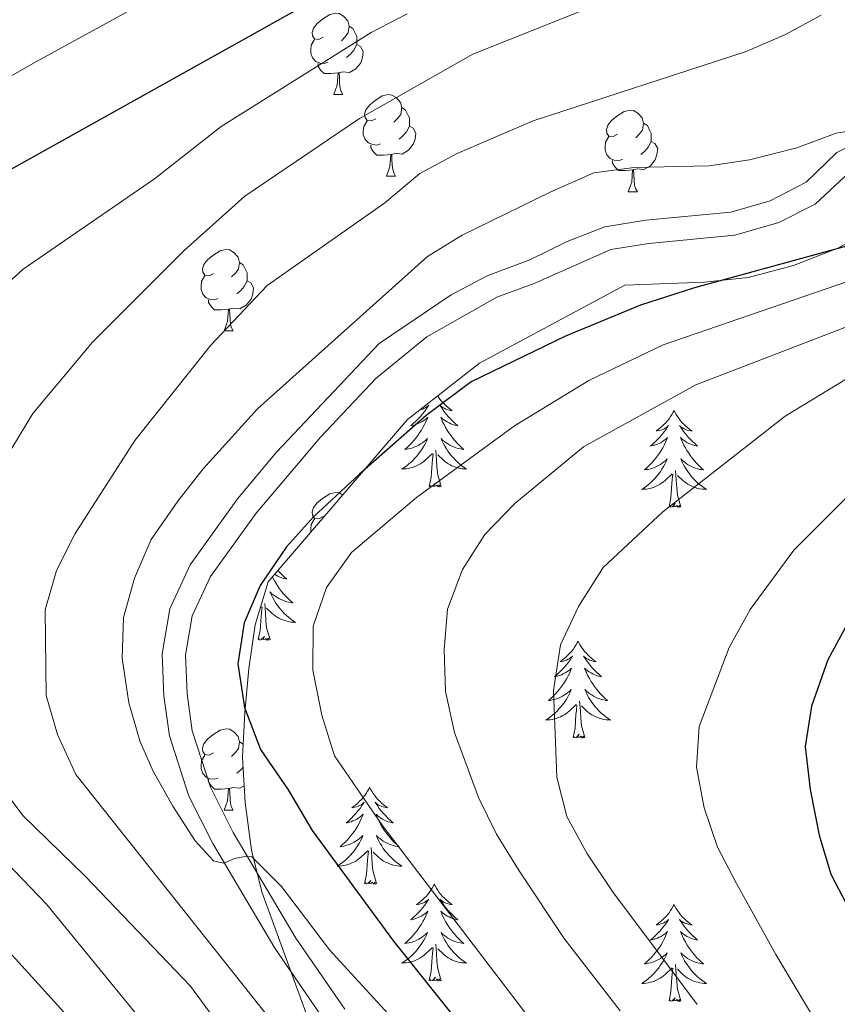
# Model space of a CAD drawing. Units: metres. Extents: x 585472 to 589965, y 4777156 to 4780184.
# Drawn here: x 587114 to 587215, y 4778394 to 4778515 of the extents above; entities that cross this region are included whole.
import ezdxf

# ---------------------------------------------------------------- set-up
doc = ezdxf.new("R2010")
doc.units = ezdxf.units.M
doc.header["$MEASUREMENT"] = 0
doc.linetypes.add('DGN Style 3', pattern=[1147.6976, 819.784, -327.9136])
for name, color, linetype, lineweight in [('Nivel 21', 7, 'Continuous', 0), ('Nivel 35', 7, 'Continuous', 0), ('Nivel 36', 7, 'Continuous', 0), ('Nivel 4', 7, 'Continuous', 0), ('Nivel 5', 7, 'Continuous', 0), ('Nivel 61', 7, 'Continuous', 0), ('Nivel 63', 7, 'Continuous', 0)]:
    doc.layers.add(name, color=color, linetype=linetype, lineweight=lineweight)

msp = doc.modelspace()

# ---------------------------------------------------------------- linework, layer by layer
at = {"layer": 'Nivel 21', "color": 250, "linetype": 'Continuous', "lineweight": 0}
msp.add_polyline3d([(587154.24, 4778393.36, 718.33), (587148.21, 4778402.1, 719.05), (587140.48, 4778415.1, 720.18), (587137.67, 4778420.68, 720.57), (587135.43, 4778427.6, 720.88), (587134.82, 4778432.17, 721), (587134.61, 4778436.91, 721), (587135.43, 4778441.76, 721), (587137.67, 4778446.59, 720.88), (587143.29, 4778454.4, 720.88), (587151.24, 4778463.73, 720.95), (587158.1, 4778470.99, 721.21), (587164.31, 4778476.09, 721.24), (587172.93, 4778480.97, 721.24), (587177.62, 4778482.7, 721.24), (587186.99, 4778486.85, 721.24), (587191.64, 4778487.59, 721.24), (587202.26, 4778488.61, 720.88), (587207.68, 4778490.15, 720.52), (587212.14, 4778492.4, 720.32), (587216.31, 4778496.29, 720.16), (587220.96, 4778498.64, 720.16), (587225.04, 4778501.61, 720.16), (587248.03, 4778521.42, 718.73)], dxfattribs=at)
at = {"layer": 'Nivel 21', "color": 250, "linetype": 'DGN Style 3', "lineweight": 0}
msp.add_polyline3d([(587151.53, 4778392.22, 718.37), (587145.59, 4778400.86, 719.08), (587137.96, 4778413.72, 720.18), (587135.01, 4778419.58, 720.57), (587132.62, 4778426.97, 720.88), (587131.96, 4778431.92, 721), (587131.74, 4778437.09, 721), (587132.67, 4778442.62, 721), (587135.19, 4778448.04, 720.88), (587141.02, 4778456.16, 720.88), (587145.81, 4778461.88, 720.88), (587158.46, 4778475.27, 721.24), (587167.33, 4778481.26, 721.24), (587171.75, 4778483.59, 721.24), (587177.01, 4778485.56, 721.24), (587181.58, 4778487.8, 721.24), (587186.23, 4778489.63, 721.24), (587191.28, 4778490.44, 721.24), (587201.73, 4778491.44, 720.88), (587206.61, 4778492.82, 720.52), (587211.03, 4778495.14, 720.29), (587214.81, 4778498.78, 720.16), (587219.5, 4778501.12, 720.16)], dxfattribs=at)
at = {"layer": 'Nivel 35', "color": 92, "linetype": 'DGN Style 3', "lineweight": 0}
msp.add_polyline3d([(587256.46, 4778517, 733.07), (587238.37, 4778503.47, 732.95), (587224.07, 4778492.27, 732.95), (587219.45, 4778489.45, 733.07), (587214.94, 4778486.99, 733.07), (587209.48, 4778484.88, 733.19), (587203.88, 4778483.37, 733.19), (587198.51, 4778482.81, 733.19), (587188.71, 4778482.43, 733.31), (587170.8, 4778472.85, 733.67), (587161.94, 4778465.9, 734.03), (587144.78, 4778445.93, 734.63), (587143.18, 4778440.65, 734.27), (587142.42, 4778435.26, 733.79), (587141.9, 4778429.87, 732.95), (587141.62, 4778424.37, 732), (587141.94, 4778418.76, 731.04), (587142.75, 4778412.91, 729.73), (587144.02, 4778407.79, 729.13), (587155.84, 4778375.33, 726.02)], dxfattribs=at)
at = {"layer": 'Nivel 36', "color": 92, "linetype": 'Continuous', "lineweight": 0}
for p, q in [((587152.87, 4778505.89), (587153.99, 4778505.89)), ((587159.34, 4778495.86), (587160.47, 4778495.86)), ((587189.11, 4778493.95), (587190.24, 4778493.95)), ((587139.37, 4778476.81), (587140.49, 4778476.81)), ((587143.81, 4778442.74), (587143.95, 4778442.86)), ((587141.25, 4778426.26), (587141.7, 4778425.96)), ((587139.36, 4778417.82), (587140.49, 4778417.82))]:
    msp.add_line(p, q, dxfattribs=at)
at = {"layer": 'Nivel 36', "color": 92, "linetype": 'Continuous', "lineweight": 0, "flags": 128}
for points in [[(587151.57, 4778512.95), (587151.04, 4778512.69), (587150.51, 4778512.74), (587150.24, 4778513.11), (587150.19, 4778513.54), (587150.35, 4778514.06), (587150.83, 4778514.65), (587151.46, 4778515.18), (587152.36, 4778515.77), (587153.11, 4778515.93), (587153.53, 4778515.87), (587154.06, 4778515.56), (587154.59, 4778514.97), (587154.75, 4778514.33), (587154.64, 4778513.48), (587154.22, 4778512.95), (587153.8, 4778512.53)], [(587154.75, 4778514.33), (587155.23, 4778514.02), (587155.54, 4778513.38), (587155.7, 4778513.06), (587155.7, 4778512.48), (587155.7, 4778512.05), (587155.33, 4778511.36), (587154.91, 4778510.88), (587154.43, 4778510.46)], [(587152.15, 4778509.87), (587151.73, 4778509.71), (587151.14, 4778509.77), (587150.67, 4778509.98), (587150.24, 4778510.41), (587150.03, 4778510.99), (587150.03, 4778511.41), (587150.08, 4778512), (587150.51, 4778512.69)], [(587155.7, 4778512.05), (587156.16, 4778511.8), (587156.5, 4778511.19), (587156.39, 4778510.46), (587156.18, 4778509.82), (587155.6, 4778509.08), (587154.8, 4778508.6), (587153.95, 4778508.71), (587153.52, 4778508.58)], [(587153.41, 4778508.58), (587152.52, 4778508.49), (587151.68, 4778508.49), (587151.25, 4778508.92), (587150.93, 4778509.4), (587150.93, 4778509.71)], [(587152.87, 4778505.89), (587153.3, 4778507.05), (587153.41, 4778508.58), (587153.52, 4778508.58), (587153.56, 4778507.99), (587153.59, 4778507.31), (587153.66, 4778506.69), (587153.78, 4778506.29), (587153.99, 4778505.89)], [(587158.04, 4778502.92), (587157.51, 4778502.65), (587156.98, 4778502.71), (587156.72, 4778503.08), (587156.66, 4778503.5), (587156.82, 4778504.02), (587157.3, 4778504.62), (587157.94, 4778505.15), (587158.84, 4778505.73), (587159.58, 4778505.89), (587160.01, 4778505.84), (587160.54, 4778505.52), (587161.07, 4778504.94), (587161.23, 4778504.3), (587161.12, 4778503.45), (587160.69, 4778502.92), (587160.27, 4778502.49)], [(587161.23, 4778504.3), (587161.7, 4778503.98), (587162.02, 4778503.34), (587162.18, 4778503.02), (587162.18, 4778502.44), (587162.18, 4778502.02), (587161.81, 4778501.33), (587161.39, 4778500.85), (587160.91, 4778500.43)], [(587187.81, 4778501.01), (587187.28, 4778500.75), (587186.75, 4778500.8), (587186.49, 4778501.17), (587186.43, 4778501.6), (587186.59, 4778502.12), (587187.07, 4778502.71), (587187.71, 4778503.24), (587188.61, 4778503.83), (587189.35, 4778503.99), (587189.78, 4778503.93), (587190.31, 4778503.62), (587190.84, 4778503.03), (587191, 4778502.39), (587190.89, 4778501.54), (587190.46, 4778501.01), (587190.04, 4778500.59)], [(587158.63, 4778499.84), (587158.2, 4778499.68), (587157.62, 4778499.74), (587157.14, 4778499.95), (587156.72, 4778500.37), (587156.5, 4778500.96), (587156.5, 4778501.38), (587156.56, 4778501.96), (587156.98, 4778502.65)], [(587162.18, 4778502.02), (587162.63, 4778501.77), (587162.98, 4778501.15), (587162.87, 4778500.43), (587162.66, 4778499.79), (587162.07, 4778499.05), (587161.28, 4778498.57), (587160.43, 4778498.67), (587160, 4778498.54)], [(587191, 4778502.39), (587191.47, 4778502.08), (587191.79, 4778501.44), (587191.95, 4778501.12), (587191.95, 4778500.54), (587191.95, 4778500.11), (587191.58, 4778499.42), (587191.16, 4778498.94), (587190.68, 4778498.52)], [(587188.4, 4778497.93), (587187.97, 4778497.77), (587187.39, 4778497.83), (587186.91, 4778498.04), (587186.49, 4778498.47), (587186.27, 4778499.05), (587186.27, 4778499.47), (587186.33, 4778500.06), (587186.75, 4778500.75)], [(587191.95, 4778500.11), (587192.4, 4778499.86), (587192.75, 4778499.25), (587192.64, 4778498.52), (587192.43, 4778497.88), (587191.84, 4778497.14), (587191.05, 4778496.66), (587190.2, 4778496.77), (587189.77, 4778496.64)], [(587159.89, 4778498.54), (587159, 4778498.46), (587158.15, 4778498.46), (587157.73, 4778498.89), (587157.41, 4778499.36), (587157.41, 4778499.68)], [(587159.34, 4778495.86), (587159.78, 4778497.02), (587159.89, 4778498.54), (587160, 4778498.54), (587160.03, 4778497.96), (587160.07, 4778497.27), (587160.14, 4778496.66), (587160.25, 4778496.26), (587160.47, 4778495.86)], [(587189.66, 4778496.64), (587188.77, 4778496.55), (587187.92, 4778496.55), (587187.5, 4778496.98), (587187.18, 4778497.46), (587187.18, 4778497.77)], [(587189.11, 4778493.95), (587189.55, 4778495.11), (587189.66, 4778496.64), (587189.77, 4778496.64), (587189.8, 4778496.05), (587189.84, 4778495.37), (587189.91, 4778494.75), (587190.02, 4778494.35), (587190.24, 4778493.95)], [(587138.07, 4778483.87), (587137.53, 4778483.61), (587137.01, 4778483.66), (587136.74, 4778484.03), (587136.69, 4778484.46), (587136.85, 4778484.98), (587137.33, 4778485.57), (587137.96, 4778486.1), (587138.86, 4778486.69), (587139.61, 4778486.85), (587140.03, 4778486.79), (587140.56, 4778486.48), (587141.09, 4778485.89), (587141.25, 4778485.25), (587141.14, 4778484.4), (587140.71, 4778483.87), (587140.29, 4778483.45)], [(587141.25, 4778485.25), (587141.73, 4778484.94), (587142.04, 4778484.3), (587142.2, 4778483.98), (587142.2, 4778483.4), (587142.2, 4778482.97), (587141.83, 4778482.28), (587141.41, 4778481.8), (587140.93, 4778481.38)], [(587138.65, 4778480.79), (587138.23, 4778480.63), (587137.64, 4778480.69), (587137.17, 4778480.9), (587136.74, 4778481.33), (587136.53, 4778481.91), (587136.53, 4778482.33), (587136.58, 4778482.92), (587137.01, 4778483.61)], [(587142.2, 4778482.97), (587142.65, 4778482.72), (587143, 4778482.11), (587142.89, 4778481.38), (587142.68, 4778480.74), (587142.09, 4778480), (587141.3, 4778479.52), (587140.45, 4778479.63), (587140.02, 4778479.5)], [(587139.91, 4778479.5), (587139.02, 4778479.41), (587138.17, 4778479.41), (587137.75, 4778479.84), (587137.43, 4778480.32), (587137.43, 4778480.63)], [(587139.37, 4778476.81), (587139.8, 4778477.97), (587139.91, 4778479.5), (587140.02, 4778479.5), (587140.05, 4778478.91), (587140.09, 4778478.23), (587140.16, 4778477.61), (587140.27, 4778477.21), (587140.49, 4778476.81)], [(587165.65, 4778468.81), (587165.68, 4778468.78), (587165.86, 4778468.52), (587166.05, 4778468.27), (587166.26, 4778468.03), (587166.48, 4778467.81), (587166.71, 4778467.59), (587166.95, 4778467.39), (587167.2, 4778467.2), (587167.46, 4778467.02), (587167.26, 4778467.04), (587167.06, 4778467.08), (587166.86, 4778467.13), (587166.66, 4778467.2), (587166.47, 4778467.29), (587166.29, 4778467.39), (587166.12, 4778467.5), (587165.91, 4778467.69), (587165.95, 4778467.62), (587166.19, 4778467.28), (587166.43, 4778466.94), (587166.68, 4778466.62), (587166.95, 4778466.3), (587167.23, 4778466), (587167.52, 4778465.7), (587167.83, 4778465.42), (587168.14, 4778465.15), (587168.02, 4778465.17), (587167.77, 4778465.23), (587167.53, 4778465.3), (587167.29, 4778465.39), (587167.06, 4778465.49), (587166.84, 4778465.61), (587166.62, 4778465.74), (587166.41, 4778465.89), (587166.22, 4778466.04), (587166.03, 4778466.22), (587166.12, 4778465.99), (587166.27, 4778465.63), (587166.45, 4778465.28), (587166.63, 4778464.93), (587166.83, 4778464.59), (587167.04, 4778464.26), (587167.27, 4778463.94), (587167.51, 4778463.63), (587167.76, 4778463.32), (587168.02, 4778463.03), (587168.3, 4778462.75), (587168.59, 4778462.48), (587168.88, 4778462.22), (587168.69, 4778462.25), (587168.42, 4778462.29), (587168.16, 4778462.36), (587167.9, 4778462.44), (587167.64, 4778462.53), (587167.39, 4778462.64), (587167.15, 4778462.76), (587166.92, 4778462.9), (587166.69, 4778463.05), (587166.48, 4778463.21), (587166.27, 4778463.39), (587166.08, 4778463.58), (587166.22, 4778463.25), (587166.37, 4778462.93), (587166.54, 4778462.62)], [(587163.45, 4778467.08), (587163.63, 4778467.13), (587163.82, 4778467.2), (587164.01, 4778467.29), (587164.19, 4778467.39), (587164.37, 4778467.5), (587164.57, 4778467.69), (587164.53, 4778467.62), (587164.3, 4778467.28), (587164.06, 4778466.94), (587163.8, 4778466.62), (587163.53, 4778466.3), (587163.25, 4778466), (587162.96, 4778465.7), (587162.66, 4778465.42), (587162.35, 4778465.15), (587162.47, 4778465.17), (587162.71, 4778465.23), (587162.96, 4778465.3), (587163.19, 4778465.39), (587163.42, 4778465.49), (587163.65, 4778465.61), (587163.86, 4778465.74), (587164.07, 4778465.89), (587164.27, 4778466.04), (587164.45, 4778466.22), (587164.37, 4778465.99), (587164.21, 4778465.63), (587164.04, 4778465.28), (587163.85, 4778464.93), (587163.65, 4778464.59), (587163.44, 4778464.26), (587163.21, 4778463.94), (587162.97, 4778463.63), (587162.72, 4778463.32), (587162.46, 4778463.03), (587162.19, 4778462.75), (587161.9, 4778462.48), (587161.6, 4778462.22)], [(587194.76, 4778467.03), (587194.65, 4778466.81), (587194.49, 4778466.53), (587194.32, 4778466.27), (587194.14, 4778466.01), (587193.95, 4778465.76), (587193.74, 4778465.52), (587193.52, 4778465.3), (587193.29, 4778465.08), (587193.05, 4778464.88), (587192.8, 4778464.69), (587192.54, 4778464.51), (587192.74, 4778464.53), (587192.94, 4778464.57), (587193.14, 4778464.62), (587193.34, 4778464.69), (587193.53, 4778464.78), (587193.71, 4778464.88), (587193.88, 4778464.99), (587194.09, 4778465.18), (587194.04, 4778465.12), (587193.81, 4778464.77), (587193.57, 4778464.44), (587193.31, 4778464.11), (587193.05, 4778463.79), (587192.77, 4778463.49), (587192.47, 4778463.19), (587192.17, 4778462.91), (587191.86, 4778462.64), (587191.98, 4778462.66), (587192.23, 4778462.72), (587192.47, 4778462.79), (587192.71, 4778462.88), (587192.94, 4778462.98), (587193.16, 4778463.1), (587193.38, 4778463.23), (587193.58, 4778463.38), (587193.78, 4778463.54), (587193.97, 4778463.71), (587193.88, 4778463.48), (587193.72, 4778463.12), (587193.55, 4778462.77), (587193.37, 4778462.42), (587193.17, 4778462.08), (587192.96, 4778461.75), (587192.73, 4778461.43), (587192.49, 4778461.12), (587192.24, 4778460.81), (587191.97, 4778460.52), (587191.7, 4778460.24), (587191.41, 4778459.97), (587191.12, 4778459.71), (587191.31, 4778459.74), (587191.58, 4778459.78), (587191.84, 4778459.85), (587192.1, 4778459.93), (587192.36, 4778460.02), (587192.6, 4778460.13), (587192.85, 4778460.25), (587193.08, 4778460.39), (587193.3, 4778460.54), (587193.52, 4778460.7), (587193.73, 4778460.88), (587193.92, 4778461.07), (587193.78, 4778460.74)], [(587194.76, 4778467.03), (587194.87, 4778466.81), (587195.02, 4778466.53), (587195.19, 4778466.27), (587195.37, 4778466.01), (587195.57, 4778465.76), (587195.77, 4778465.52), (587195.99, 4778465.3), (587196.22, 4778465.08), (587196.46, 4778464.88), (587196.71, 4778464.69), (587196.97, 4778464.51), (587196.77, 4778464.53), (587196.57, 4778464.57), (587196.37, 4778464.62), (587196.18, 4778464.69), (587195.99, 4778464.78), (587195.81, 4778464.88), (587195.63, 4778464.99), (587195.43, 4778465.18), (587195.47, 4778465.12), (587195.7, 4778464.77), (587195.94, 4778464.44), (587196.2, 4778464.11), (587196.47, 4778463.79), (587196.75, 4778463.49), (587197.04, 4778463.19), (587197.34, 4778462.91), (587197.65, 4778462.64), (587197.53, 4778462.66), (587197.29, 4778462.72), (587197.04, 4778462.79), (587196.81, 4778462.88), (587196.58, 4778462.98), (587196.35, 4778463.1), (587196.14, 4778463.23), (587195.93, 4778463.38), (587195.73, 4778463.54), (587195.55, 4778463.71), (587195.63, 4778463.48), (587195.79, 4778463.12), (587195.96, 4778462.77), (587196.15, 4778462.42), (587196.35, 4778462.08), (587196.56, 4778461.75), (587196.79, 4778461.43), (587197.02, 4778461.12), (587197.27, 4778460.81), (587197.54, 4778460.52), (587197.81, 4778460.24), (587198.1, 4778459.97), (587198.4, 4778459.71), (587198.2, 4778459.74), (587197.93, 4778459.78), (587197.67, 4778459.85), (587197.41, 4778459.93), (587197.16, 4778460.02), (587196.91, 4778460.13), (587196.67, 4778460.25), (587196.43, 4778460.39), (587196.21, 4778460.54), (587195.99, 4778460.7), (587195.79, 4778460.88), (587195.59, 4778461.07), (587195.73, 4778460.74)], [(587161.6, 4778462.22), (587161.8, 4778462.25), (587162.06, 4778462.29), (587162.33, 4778462.36), (587162.59, 4778462.44), (587162.84, 4778462.53), (587163.09, 4778462.64), (587163.33, 4778462.76), (587163.56, 4778462.9), (587163.79, 4778463.05), (587164.01, 4778463.21), (587164.21, 4778463.39), (587164.41, 4778463.58), (587164.27, 4778463.25), (587164.11, 4778462.93), (587163.94, 4778462.62), (587163.76, 4778462.31), (587163.56, 4778462.01), (587163.35, 4778461.72), (587163.13, 4778461.45), (587162.89, 4778461.18), (587162.65, 4778460.92), (587162.39, 4778460.68), (587162.12, 4778460.44), (587161.84, 4778460.22), (587161.55, 4778460.01), (587161.26, 4778459.82), (587161.53, 4778459.83), (587161.79, 4778459.85), (587162.05, 4778459.9), (587162.31, 4778459.95), (587162.57, 4778460.02), (587162.82, 4778460.11), (587163.06, 4778460.21), (587163.3, 4778460.33), (587163.53, 4778460.46), (587163.75, 4778460.61), (587163.96, 4778460.76), (587164.17, 4778460.93), (587165.01, 4778461.73)], [(587166.54, 4778462.62), (587166.73, 4778462.31), (587166.92, 4778462.01), (587167.13, 4778461.72), (587167.36, 4778461.45), (587167.59, 4778461.18), (587167.84, 4778460.92), (587168.09, 4778460.68), (587168.36, 4778460.44), (587168.64, 4778460.22), (587168.93, 4778460.01), (587169.22, 4778459.82), (587168.96, 4778459.83), (587168.69, 4778459.85), (587168.43, 4778459.9), (587168.17, 4778459.95), (587167.92, 4778460.02), (587167.67, 4778460.11), (587167.42, 4778460.21), (587167.19, 4778460.33), (587166.96, 4778460.46), (587166.73, 4778460.61), (587166.52, 4778460.76), (587166.32, 4778460.93), (587165.66, 4778461.55)], [(587164.62, 4778457.68), (587164.87, 4778458.8), (587164.98, 4778460.54), (587165.03, 4778460.98), (587165.09, 4778461.7)], [(587166.09, 4778457.68), (587165.66, 4778459.12), (587165.57, 4778460.03), (587165.53, 4778460.98), (587165.43, 4778462.14)], [(587193.78, 4778460.74), (587193.63, 4778460.42), (587193.46, 4778460.11), (587193.27, 4778459.8), (587193.08, 4778459.5), (587192.87, 4778459.22), (587192.64, 4778458.94), (587192.41, 4778458.67), (587192.16, 4778458.41), (587191.9, 4778458.17), (587191.63, 4778457.93), (587191.36, 4778457.71), (587191.07, 4778457.5), (587190.78, 4778457.31), (587191.04, 4778457.32), (587191.31, 4778457.34), (587191.57, 4778457.39), (587191.83, 4778457.44), (587192.08, 4778457.52), (587192.33, 4778457.6), (587192.57, 4778457.7), (587192.81, 4778457.82), (587193.04, 4778457.95), (587193.27, 4778458.1), (587193.48, 4778458.26), (587193.68, 4778458.42), (587194.53, 4778459.22)], [(587195.73, 4778460.74), (587195.89, 4778460.42), (587196.06, 4778460.11), (587196.24, 4778459.8), (587196.44, 4778459.5), (587196.65, 4778459.22), (587196.87, 4778458.94), (587197.11, 4778458.67), (587197.35, 4778458.41), (587197.61, 4778458.17), (587197.88, 4778457.93), (587198.16, 4778457.71), (587198.45, 4778457.5), (587198.74, 4778457.31), (587198.47, 4778457.32), (587198.21, 4778457.34), (587197.95, 4778457.39), (587197.69, 4778457.44), (587197.43, 4778457.52), (587197.18, 4778457.6), (587196.94, 4778457.7), (587196.7, 4778457.82), (587196.47, 4778457.95), (587196.25, 4778458.1), (587196.04, 4778458.26), (587195.83, 4778458.42), (587195.17, 4778459.04)], [(587194.14, 4778455.18), (587194.38, 4778456.29), (587194.5, 4778458.04), (587194.54, 4778458.47), (587194.61, 4778459.19)], [(587195.61, 4778455.18), (587195.18, 4778456.62), (587195.09, 4778457.52), (587195.04, 4778458.47), (587194.94, 4778459.63)], [(587166.09, 4778457.68), (587165.92, 4778457.62), (587165.9, 4778457.86), (587165.71, 4778457.63), (587165.59, 4778457.84), (587165.47, 4778457.73), (587165.2, 4778457.67), (587165.39, 4778458.07), (587165.01, 4778457.69), (587164.82, 4778457.63), (587164.78, 4778457.8), (587164.62, 4778457.68)], [(587151.57, 4778453.96), (587151.04, 4778453.7), (587150.51, 4778453.75), (587150.24, 4778454.12), (587150.19, 4778454.55), (587150.35, 4778455.07), (587150.83, 4778455.66), (587151.46, 4778456.19), (587152.36, 4778456.78), (587153.11, 4778456.94), (587153.53, 4778456.88), (587153.97, 4778456.62)], [(587195.61, 4778455.18), (587195.43, 4778455.11), (587195.41, 4778455.35), (587195.23, 4778455.12), (587195.1, 4778455.33), (587194.98, 4778455.22), (587194.71, 4778455.16), (587194.91, 4778455.56), (587194.52, 4778455.18), (587194.34, 4778455.12), (587194.29, 4778455.29), (587194.14, 4778455.18)], [(587150.03, 4778452.04), (587150.03, 4778452.42), (587150.08, 4778453.01), (587150.51, 4778453.7)], [(587145.98, 4778447.33), (587146.17, 4778447.13), (587146.46, 4778446.84), (587146.76, 4778446.55), (587147.07, 4778446.28), (587146.95, 4778446.3), (587146.7, 4778446.36), (587146.46, 4778446.44), (587146.23, 4778446.52), (587145.99, 4778446.63), (587145.77, 4778446.74), (587145.58, 4778446.86)], [(587145.31, 4778446.55), (587145.38, 4778446.41), (587145.56, 4778446.06), (587145.76, 4778445.72), (587145.98, 4778445.39), (587146.2, 4778445.07), (587146.44, 4778444.76), (587146.69, 4778444.46), (587146.96, 4778444.16), (587147.23, 4778443.88), (587147.52, 4778443.61), (587147.82, 4778443.35), (587147.62, 4778443.38), (587147.35, 4778443.43), (587147.09, 4778443.49), (587146.83, 4778443.57), (587146.58, 4778443.66), (587146.33, 4778443.77), (587146.09, 4778443.89), (587145.85, 4778444.03), (587145.63, 4778444.18), (587145.41, 4778444.34), (587145.21, 4778444.52), (587145.01, 4778444.71), (587145.15, 4778444.38), (587145.31, 4778444.06), (587145.48, 4778443.75), (587145.66, 4778443.44), (587145.86, 4778443.14), (587146.07, 4778442.86), (587146.29, 4778442.58), (587146.52, 4778442.31), (587146.77, 4778442.05), (587147.03, 4778441.81), (587147.3, 4778441.57), (587147.57, 4778441.35), (587147.86, 4778441.14), (587148.15, 4778440.95), (587147.89, 4778440.96), (587147.63, 4778440.99), (587147.36, 4778441.03), (587147.11, 4778441.08), (587146.85, 4778441.16), (587146.6, 4778441.24), (587146.36, 4778441.35), (587146.12, 4778441.46), (587145.89, 4778441.59), (587145.67, 4778441.74), (587145.45, 4778441.9), (587145.25, 4778442.07), (587144.59, 4778442.69)], [(587145.03, 4778438.82), (587144.6, 4778440.26), (587144.51, 4778441.16), (587144.46, 4778442.11), (587144.36, 4778443.27)], [(587143.56, 4778438.82), (587143.8, 4778439.93), (587143.91, 4778441.68), (587143.96, 4778442.11), (587144.03, 4778442.83)], [(587145.03, 4778438.82), (587144.85, 4778438.75), (587144.83, 4778438.99), (587144.64, 4778438.76), (587144.52, 4778438.97), (587144.4, 4778438.86), (587144.13, 4778438.81), (587144.33, 4778439.2), (587143.94, 4778438.82), (587143.75, 4778438.76), (587143.71, 4778438.93), (587143.56, 4778438.82)], [(587182.94, 4778438.64), (587182.83, 4778438.42), (587182.67, 4778438.15), (587182.51, 4778437.88), (587182.32, 4778437.62), (587182.13, 4778437.38), (587181.92, 4778437.14), (587181.7, 4778436.91), (587181.47, 4778436.7), (587181.23, 4778436.49), (587180.98, 4778436.3), (587180.72, 4778436.12), (587180.92, 4778436.15), (587181.13, 4778436.19), (587181.32, 4778436.24), (587181.52, 4778436.31), (587181.71, 4778436.4), (587181.89, 4778436.49), (587182.06, 4778436.61), (587182.27, 4778436.8), (587182.23, 4778436.73), (587182, 4778436.39), (587181.75, 4778436.05), (587181.5, 4778435.72), (587181.23, 4778435.41), (587180.95, 4778435.1), (587180.66, 4778434.81), (587180.35, 4778434.53), (587180.04, 4778434.26), (587180.17, 4778434.28), (587180.41, 4778434.34), (587180.65, 4778434.41), (587180.89, 4778434.5), (587181.12, 4778434.6), (587181.34, 4778434.72), (587181.56, 4778434.85), (587181.77, 4778435), (587181.96, 4778435.15), (587182.15, 4778435.32), (587182.06, 4778435.1), (587181.91, 4778434.74), (587181.74, 4778434.38), (587181.55, 4778434.04), (587181.35, 4778433.7), (587181.14, 4778433.37), (587180.91, 4778433.04), (587180.67, 4778432.73), (587180.42, 4778432.43), (587180.16, 4778432.14), (587179.88, 4778431.86), (587179.6, 4778431.59), (587179.3, 4778431.33), (587179.49, 4778431.35), (587179.76, 4778431.4), (587180.03, 4778431.46), (587180.28, 4778431.54), (587180.54, 4778431.64), (587180.79, 4778431.74), (587181.03, 4778431.87), (587181.26, 4778432.01), (587181.49, 4778432.16), (587181.7, 4778432.32), (587181.91, 4778432.5), (587182.1, 4778432.68), (587181.96, 4778432.36)], [(587182.94, 4778438.64), (587183.05, 4778438.42), (587183.21, 4778438.15), (587183.37, 4778437.88), (587183.56, 4778437.62), (587183.75, 4778437.38), (587183.96, 4778437.14), (587184.18, 4778436.91), (587184.41, 4778436.7), (587184.65, 4778436.49), (587184.9, 4778436.3), (587185.16, 4778436.12), (587184.96, 4778436.15), (587184.75, 4778436.19), (587184.56, 4778436.24), (587184.36, 4778436.31), (587184.17, 4778436.4), (587183.99, 4778436.49), (587183.82, 4778436.61), (587183.61, 4778436.8), (587183.65, 4778436.73), (587183.88, 4778436.39), (587184.13, 4778436.05), (587184.38, 4778435.72), (587184.65, 4778435.41), (587184.93, 4778435.1), (587185.22, 4778434.81), (587185.53, 4778434.53), (587185.84, 4778434.26), (587185.71, 4778434.28), (587185.47, 4778434.34), (587185.23, 4778434.41), (587184.99, 4778434.5), (587184.76, 4778434.6), (587184.54, 4778434.72), (587184.32, 4778434.85), (587184.11, 4778435), (587183.92, 4778435.15), (587183.73, 4778435.32), (587183.82, 4778435.1), (587183.97, 4778434.74), (587184.14, 4778434.38), (587184.33, 4778434.04), (587184.53, 4778433.7), (587184.74, 4778433.37), (587184.97, 4778433.04), (587185.21, 4778432.73), (587185.46, 4778432.43), (587185.72, 4778432.14), (587186, 4778431.86), (587186.28, 4778431.59), (587186.58, 4778431.33), (587186.39, 4778431.35), (587186.12, 4778431.4), (587185.85, 4778431.46), (587185.6, 4778431.54), (587185.34, 4778431.64), (587185.09, 4778431.74), (587184.85, 4778431.87), (587184.62, 4778432.01), (587184.39, 4778432.16), (587184.18, 4778432.32), (587183.97, 4778432.5), (587183.78, 4778432.68), (587183.92, 4778432.36)], [(587181.96, 4778432.36), (587181.81, 4778432.04), (587181.64, 4778431.72), (587181.46, 4778431.42), (587181.26, 4778431.12), (587181.05, 4778430.83), (587180.83, 4778430.55), (587180.59, 4778430.29), (587180.35, 4778430.03), (587180.09, 4778429.78), (587179.82, 4778429.55), (587179.54, 4778429.33), (587179.25, 4778429.12), (587178.96, 4778428.93), (587179.23, 4778428.94), (587179.49, 4778428.96), (587179.75, 4778429), (587180.01, 4778429.06), (587180.26, 4778429.13), (587180.51, 4778429.22), (587180.76, 4778429.32), (587181, 4778429.44), (587181.23, 4778429.57), (587181.45, 4778429.71), (587181.66, 4778429.87), (587181.86, 4778430.04), (587182.71, 4778430.84)], [(587183.92, 4778432.36), (587184.07, 4778432.04), (587184.24, 4778431.72), (587184.42, 4778431.42), (587184.62, 4778431.12), (587184.83, 4778430.83), (587185.05, 4778430.55), (587185.29, 4778430.29), (587185.53, 4778430.03), (587185.79, 4778429.78), (587186.06, 4778429.55), (587186.34, 4778429.33), (587186.63, 4778429.12), (587186.92, 4778428.93), (587186.65, 4778428.94), (587186.39, 4778428.96), (587186.13, 4778429), (587185.87, 4778429.06), (587185.62, 4778429.13), (587185.37, 4778429.22), (587185.12, 4778429.32), (587184.88, 4778429.44), (587184.65, 4778429.57), (587184.43, 4778429.71), (587184.22, 4778429.87), (587184.02, 4778430.04), (587183.36, 4778430.66)], [(587183.79, 4778426.79), (587183.36, 4778428.23), (587183.27, 4778429.14), (587183.23, 4778430.08), (587183.12, 4778431.25)], [(587182.32, 4778426.79), (587182.57, 4778427.91), (587182.68, 4778429.65), (587182.73, 4778430.08), (587182.79, 4778430.81)], [(587138.06, 4778424.88), (587137.53, 4778424.61), (587137, 4778424.67), (587136.74, 4778425.04), (587136.69, 4778425.46), (587136.85, 4778425.98), (587137.33, 4778426.58), (587137.96, 4778427.11), (587138.86, 4778427.69), (587139.6, 4778427.85), (587140.03, 4778427.8), (587140.56, 4778427.48), (587141.09, 4778426.9), (587141.25, 4778426.26), (587141.14, 4778425.41), (587140.71, 4778424.88), (587140.29, 4778424.45)], [(587183.79, 4778426.79), (587183.62, 4778426.72), (587183.6, 4778426.96), (587183.41, 4778426.74), (587183.29, 4778426.94), (587183.17, 4778426.84), (587182.9, 4778426.78), (587183.09, 4778427.17), (587182.71, 4778426.79), (587182.52, 4778426.74), (587182.48, 4778426.9), (587182.32, 4778426.79)], [(587138.65, 4778421.8), (587138.22, 4778421.64), (587137.64, 4778421.7), (587137.16, 4778421.91), (587136.74, 4778422.34), (587136.52, 4778422.92), (587136.52, 4778423.34), (587136.58, 4778423.92), (587137, 4778424.62)], [(587141.69, 4778423.13), (587141.41, 4778422.81), (587140.93, 4778422.39)], [(587139.91, 4778420.5), (587139.02, 4778420.42), (587138.17, 4778420.42), (587137.75, 4778420.85), (587137.43, 4778421.32), (587137.43, 4778421.64)], [(587139.36, 4778417.82), (587139.8, 4778418.98), (587139.91, 4778420.5), (587140.02, 4778420.5), (587140.05, 4778419.92), (587140.09, 4778419.23), (587140.16, 4778418.62), (587140.27, 4778418.22), (587140.49, 4778417.82)], [(587141.83, 4778420.85), (587141.3, 4778420.53), (587140.45, 4778420.63), (587140.02, 4778420.5)], [(587157.28, 4778420.66), (587157.17, 4778420.44), (587157.02, 4778420.16), (587156.85, 4778419.9), (587156.67, 4778419.64), (587156.47, 4778419.39), (587156.27, 4778419.15), (587156.05, 4778418.93), (587155.82, 4778418.71), (587155.58, 4778418.51), (587155.33, 4778418.32), (587155.07, 4778418.14), (587155.26, 4778418.16), (587155.47, 4778418.2), (587155.67, 4778418.26), (587155.86, 4778418.32), (587156.05, 4778418.41), (587156.23, 4778418.51), (587156.41, 4778418.62), (587156.61, 4778418.81), (587156.57, 4778418.75), (587156.34, 4778418.4), (587156.1, 4778418.06), (587155.84, 4778417.74), (587155.57, 4778417.42), (587155.29, 4778417.12), (587155, 4778416.82), (587154.7, 4778416.54), (587154.38, 4778416.27), (587154.51, 4778416.29), (587154.75, 4778416.35), (587155, 4778416.42), (587155.23, 4778416.51), (587155.46, 4778416.62), (587155.69, 4778416.73), (587155.9, 4778416.86), (587156.11, 4778417.01), (587156.31, 4778417.17), (587156.49, 4778417.34), (587156.41, 4778417.11), (587156.25, 4778416.75), (587156.08, 4778416.4), (587155.89, 4778416.05), (587155.69, 4778415.71), (587155.48, 4778415.38), (587155.25, 4778415.06), (587155.01, 4778414.75), (587154.76, 4778414.44), (587154.5, 4778414.15), (587154.23, 4778413.87), (587153.94, 4778413.6), (587153.64, 4778413.34), (587153.84, 4778413.37), (587154.1, 4778413.42), (587154.37, 4778413.48), (587154.63, 4778413.56), (587154.88, 4778413.65), (587155.13, 4778413.76), (587155.37, 4778413.88), (587155.6, 4778414.02), (587155.83, 4778414.17), (587156.05, 4778414.33), (587156.25, 4778414.51), (587156.45, 4778414.7), (587156.31, 4778414.37)], [(587157.28, 4778420.66), (587157.39, 4778420.44), (587157.55, 4778420.16), (587157.72, 4778419.9), (587157.9, 4778419.64), (587158.09, 4778419.39), (587158.3, 4778419.15), (587158.52, 4778418.93), (587158.75, 4778418.71), (587158.99, 4778418.51), (587159.24, 4778418.32), (587159.5, 4778418.14), (587159.3, 4778418.16), (587159.1, 4778418.2), (587158.9, 4778418.26), (587158.7, 4778418.32), (587158.51, 4778418.41), (587158.33, 4778418.51), (587158.16, 4778418.62), (587157.95, 4778418.81), (587157.99, 4778418.75), (587158.23, 4778418.4), (587158.47, 4778418.06), (587158.72, 4778417.74), (587158.99, 4778417.42), (587159.27, 4778417.12), (587159.56, 4778416.82), (587159.87, 4778416.54), (587160.18, 4778416.27), (587160.06, 4778416.29), (587159.81, 4778416.35), (587159.57, 4778416.42), (587159.33, 4778416.51), (587159.1, 4778416.62), (587158.88, 4778416.73), (587158.66, 4778416.86), (587158.45, 4778417.01), (587158.26, 4778417.17), (587158.07, 4778417.34), (587158.16, 4778417.11), (587158.31, 4778416.75), (587158.49, 4778416.4), (587158.67, 4778416.05), (587158.87, 4778415.71), (587159.08, 4778415.38), (587159.31, 4778415.06), (587159.55, 4778414.75), (587159.8, 4778414.44), (587160.06, 4778414.15), (587160.34, 4778413.87), (587160.63, 4778413.6), (587160.92, 4778413.34), (587160.73, 4778413.37), (587160.46, 4778413.42), (587160.2, 4778413.48), (587159.94, 4778413.56), (587159.68, 4778413.65), (587159.43, 4778413.76), (587159.19, 4778413.88), (587158.96, 4778414.02), (587158.73, 4778414.17), (587158.52, 4778414.33), (587158.31, 4778414.51), (587158.12, 4778414.7), (587158.26, 4778414.37)], [(587156.31, 4778414.37), (587156.15, 4778414.05), (587155.98, 4778413.74), (587155.8, 4778413.43), (587155.6, 4778413.13), (587155.39, 4778412.85), (587155.17, 4778412.57), (587154.93, 4778412.3), (587154.69, 4778412.04), (587154.43, 4778411.8), (587154.16, 4778411.56), (587153.88, 4778411.34), (587153.59, 4778411.13), (587153.3, 4778410.94), (587153.57, 4778410.95), (587153.83, 4778410.98), (587154.09, 4778411.02), (587154.35, 4778411.07), (587154.61, 4778411.14), (587154.86, 4778411.23), (587155.1, 4778411.34), (587155.34, 4778411.45), (587155.57, 4778411.58), (587155.79, 4778411.73), (587156, 4778411.88), (587156.21, 4778412.06), (587157.05, 4778412.85)], [(587158.26, 4778414.37), (587158.41, 4778414.05), (587158.58, 4778413.74), (587158.77, 4778413.43), (587158.96, 4778413.13), (587159.17, 4778412.85), (587159.4, 4778412.57), (587159.63, 4778412.3), (587159.88, 4778412.04), (587160.13, 4778411.8), (587160.4, 4778411.56), (587160.68, 4778411.34), (587160.97, 4778411.13), (587161.26, 4778410.94), (587161, 4778410.95), (587160.73, 4778410.98), (587160.47, 4778411.02), (587160.21, 4778411.07), (587159.96, 4778411.14), (587159.71, 4778411.23), (587159.46, 4778411.34), (587159.23, 4778411.45), (587159, 4778411.58), (587158.77, 4778411.73), (587158.56, 4778411.88), (587158.36, 4778412.06), (587157.7, 4778412.68)], [(587158.13, 4778408.8), (587157.7, 4778410.24), (587157.61, 4778411.15), (587157.57, 4778412.1), (587157.47, 4778413.26)], [(587156.66, 4778408.8), (587156.91, 4778409.92), (587157.02, 4778411.66), (587157.07, 4778412.1), (587157.13, 4778412.82)], [(587158.13, 4778408.8), (587157.96, 4778408.74), (587157.94, 4778408.98), (587157.75, 4778408.75), (587157.63, 4778408.96), (587157.51, 4778408.85), (587157.24, 4778408.8), (587157.43, 4778409.19), (587157.05, 4778408.81), (587156.86, 4778408.75), (587156.82, 4778408.92), (587156.66, 4778408.8)], [(587165.24, 4778408.74), (587165.13, 4778408.52), (587164.98, 4778408.24), (587164.81, 4778407.98), (587164.63, 4778407.72), (587164.43, 4778407.47), (587164.23, 4778407.23), (587164.01, 4778407.01), (587163.78, 4778406.79), (587163.54, 4778406.59), (587163.29, 4778406.4), (587163.03, 4778406.22), (587163.22, 4778406.24), (587163.43, 4778406.28), (587163.63, 4778406.34), (587163.82, 4778406.4), (587164.01, 4778406.49), (587164.19, 4778406.59), (587164.37, 4778406.7), (587164.57, 4778406.89), (587164.53, 4778406.83), (587164.3, 4778406.48), (587164.06, 4778406.15), (587163.8, 4778405.82), (587163.53, 4778405.5), (587163.25, 4778405.2), (587162.96, 4778404.9), (587162.66, 4778404.62), (587162.34, 4778404.35), (587162.47, 4778404.37), (587162.71, 4778404.43), (587162.96, 4778404.5), (587163.19, 4778404.59), (587163.42, 4778404.7), (587163.65, 4778404.81), (587163.86, 4778404.94), (587164.07, 4778405.09), (587164.27, 4778405.25), (587164.45, 4778405.42), (587164.37, 4778405.2), (587164.21, 4778404.83), (587164.04, 4778404.48), (587163.85, 4778404.13), (587163.65, 4778403.79), (587163.44, 4778403.46), (587163.21, 4778403.14), (587162.97, 4778402.83), (587162.72, 4778402.52), (587162.46, 4778402.23), (587162.19, 4778401.95), (587161.9, 4778401.68), (587161.6, 4778401.42), (587161.8, 4778401.45), (587162.06, 4778401.5), (587162.33, 4778401.56), (587162.59, 4778401.64), (587162.84, 4778401.73), (587163.09, 4778401.84), (587163.33, 4778401.96), (587163.56, 4778402.1), (587163.79, 4778402.25), (587164.01, 4778402.42), (587164.21, 4778402.59), (587164.41, 4778402.78), (587164.27, 4778402.45)], [(587165.24, 4778408.74), (587165.35, 4778408.52), (587165.51, 4778408.24), (587165.68, 4778407.98), (587165.86, 4778407.72), (587166.05, 4778407.47), (587166.26, 4778407.23), (587166.48, 4778407.01), (587166.71, 4778406.79), (587166.95, 4778406.59), (587167.2, 4778406.4), (587167.46, 4778406.22), (587167.26, 4778406.24), (587167.06, 4778406.28), (587166.86, 4778406.34), (587166.66, 4778406.4), (587166.47, 4778406.49), (587166.29, 4778406.59), (587166.12, 4778406.7), (587165.91, 4778406.89), (587165.95, 4778406.83), (587166.19, 4778406.48), (587166.43, 4778406.15), (587166.68, 4778405.82), (587166.95, 4778405.5), (587167.23, 4778405.2), (587167.52, 4778404.9), (587167.83, 4778404.62), (587168.14, 4778404.35), (587168.02, 4778404.37), (587167.77, 4778404.43), (587167.53, 4778404.5), (587167.29, 4778404.59), (587167.06, 4778404.7), (587166.84, 4778404.81), (587166.62, 4778404.94), (587166.41, 4778405.09), (587166.22, 4778405.25), (587166.03, 4778405.42), (587166.12, 4778405.2), (587166.27, 4778404.83), (587166.45, 4778404.48), (587166.63, 4778404.13), (587166.83, 4778403.79), (587167.04, 4778403.46), (587167.27, 4778403.14), (587167.51, 4778402.83), (587167.76, 4778402.52), (587168.02, 4778402.23), (587168.3, 4778401.95), (587168.59, 4778401.68), (587168.88, 4778401.42), (587168.69, 4778401.45), (587168.42, 4778401.5), (587168.16, 4778401.56), (587167.9, 4778401.64), (587167.64, 4778401.73), (587167.39, 4778401.84), (587167.15, 4778401.96), (587166.92, 4778402.1), (587166.69, 4778402.25), (587166.48, 4778402.42), (587166.27, 4778402.59), (587166.08, 4778402.78), (587166.22, 4778402.45)], [(587194.76, 4778406.23), (587194.65, 4778406.01), (587194.49, 4778405.74), (587194.32, 4778405.47), (587194.14, 4778405.21), (587193.95, 4778404.96), (587193.74, 4778404.73), (587193.52, 4778404.5), (587193.29, 4778404.28), (587193.05, 4778404.08), (587192.8, 4778403.89), (587192.54, 4778403.71), (587192.74, 4778403.74), (587192.94, 4778403.77), (587193.14, 4778403.83), (587193.33, 4778403.9), (587193.52, 4778403.98), (587193.71, 4778404.08), (587193.88, 4778404.19), (587194.08, 4778404.38), (587194.04, 4778404.32), (587193.81, 4778403.97), (587193.57, 4778403.64), (587193.31, 4778403.31), (587193.05, 4778403), (587192.77, 4778402.69), (587192.47, 4778402.4), (587192.17, 4778402.11), (587191.86, 4778401.84), (587191.98, 4778401.87), (587192.23, 4778401.92), (587192.47, 4778402), (587192.71, 4778402.08), (587192.94, 4778402.19), (587193.16, 4778402.31), (587193.38, 4778402.44), (587193.58, 4778402.58), (587193.78, 4778402.74), (587193.97, 4778402.91), (587193.88, 4778402.69), (587193.72, 4778402.33), (587193.55, 4778401.97), (587193.37, 4778401.62), (587193.17, 4778401.28), (587192.95, 4778400.95), (587192.73, 4778400.63), (587192.49, 4778400.32), (587192.24, 4778400.02), (587191.97, 4778399.72), (587191.7, 4778399.44), (587191.41, 4778399.17), (587191.11, 4778398.92), (587191.31, 4778398.94), (587191.58, 4778398.99), (587191.84, 4778399.05), (587192.1, 4778399.13), (587192.35, 4778399.22), (587192.6, 4778399.33), (587192.84, 4778399.46), (587193.08, 4778399.59), (587193.3, 4778399.74), (587193.52, 4778399.91), (587193.73, 4778400.08), (587193.92, 4778400.27), (587193.78, 4778399.94)], [(587194.76, 4778406.23), (587194.87, 4778406.01), (587195.02, 4778405.74), (587195.19, 4778405.47), (587195.37, 4778405.21), (587195.57, 4778404.96), (587195.77, 4778404.73), (587195.99, 4778404.5), (587196.22, 4778404.28), (587196.46, 4778404.08), (587196.71, 4778403.89), (587196.97, 4778403.71), (587196.77, 4778403.74), (587196.57, 4778403.77), (587196.37, 4778403.83), (587196.18, 4778403.9), (587195.99, 4778403.98), (587195.81, 4778404.08), (587195.63, 4778404.19), (587195.43, 4778404.38), (587195.47, 4778404.32), (587195.7, 4778403.97), (587195.94, 4778403.64), (587196.2, 4778403.31), (587196.47, 4778403), (587196.75, 4778402.69), (587197.04, 4778402.4), (587197.34, 4778402.11), (587197.65, 4778401.84), (587197.53, 4778401.87), (587197.28, 4778401.92), (587197.04, 4778402), (587196.81, 4778402.08), (587196.57, 4778402.19), (587196.35, 4778402.31), (587196.14, 4778402.44), (587195.93, 4778402.58), (587195.73, 4778402.74), (587195.55, 4778402.91), (587195.63, 4778402.69), (587195.79, 4778402.33), (587195.96, 4778401.97), (587196.15, 4778401.62), (587196.35, 4778401.28), (587196.56, 4778400.95), (587196.78, 4778400.63), (587197.02, 4778400.32), (587197.27, 4778400.02), (587197.54, 4778399.72), (587197.81, 4778399.44), (587198.1, 4778399.17), (587198.4, 4778398.92), (587198.2, 4778398.94), (587197.93, 4778398.99), (587197.67, 4778399.05), (587197.41, 4778399.13), (587197.16, 4778399.22), (587196.91, 4778399.33), (587196.67, 4778399.46), (587196.43, 4778399.59), (587196.21, 4778399.74), (587195.99, 4778399.91), (587195.79, 4778400.08), (587195.59, 4778400.27), (587195.73, 4778399.94)], [(587164.27, 4778402.45), (587164.11, 4778402.13), (587163.94, 4778401.82), (587163.76, 4778401.51), (587163.56, 4778401.22), (587163.35, 4778400.93), (587163.13, 4778400.65), (587162.89, 4778400.38), (587162.65, 4778400.12), (587162.39, 4778399.88), (587162.12, 4778399.64), (587161.84, 4778399.42), (587161.55, 4778399.21), (587161.26, 4778399.02), (587161.53, 4778399.03), (587161.79, 4778399.06), (587162.05, 4778399.1), (587162.31, 4778399.15), (587162.57, 4778399.23), (587162.82, 4778399.31), (587163.06, 4778399.42), (587163.3, 4778399.53), (587163.53, 4778399.66), (587163.75, 4778399.81), (587163.96, 4778399.97), (587164.17, 4778400.14), (587165.01, 4778400.94)], [(587166.22, 4778402.45), (587166.37, 4778402.13), (587166.54, 4778401.82), (587166.73, 4778401.51), (587166.92, 4778401.22), (587167.13, 4778400.93), (587167.36, 4778400.65), (587167.59, 4778400.38), (587167.84, 4778400.12), (587168.09, 4778399.88), (587168.36, 4778399.64), (587168.64, 4778399.42), (587168.93, 4778399.21), (587169.22, 4778399.02), (587168.96, 4778399.03), (587168.69, 4778399.06), (587168.43, 4778399.1), (587168.17, 4778399.15), (587167.92, 4778399.23), (587167.67, 4778399.31), (587167.42, 4778399.42), (587167.19, 4778399.53), (587166.96, 4778399.66), (587166.73, 4778399.81), (587166.52, 4778399.97), (587166.32, 4778400.14), (587165.66, 4778400.76)], [(587164.62, 4778396.89), (587164.87, 4778398), (587164.98, 4778399.75), (587165.03, 4778400.18), (587165.09, 4778400.9)], [(587166.09, 4778396.89), (587165.66, 4778398.33), (587165.57, 4778399.23), (587165.53, 4778400.18), (587165.43, 4778401.34)], [(587193.78, 4778399.94), (587193.62, 4778399.62), (587193.45, 4778399.31), (587193.27, 4778399), (587193.07, 4778398.71), (587192.87, 4778398.42), (587192.64, 4778398.14), (587192.41, 4778397.87), (587192.16, 4778397.62), (587191.9, 4778397.37), (587191.63, 4778397.14), (587191.35, 4778396.91), (587191.07, 4778396.7), (587190.78, 4778396.51), (587191.04, 4778396.52), (587191.3, 4778396.55), (587191.57, 4778396.59), (587191.83, 4778396.65), (587192.08, 4778396.72), (587192.33, 4778396.8), (587192.57, 4778396.91), (587192.81, 4778397.02), (587193.04, 4778397.16), (587193.26, 4778397.3), (587193.48, 4778397.46), (587193.68, 4778397.63), (587194.53, 4778398.43)], [(587195.73, 4778399.94), (587195.89, 4778399.62), (587196.06, 4778399.31), (587196.24, 4778399), (587196.44, 4778398.71), (587196.65, 4778398.42), (587196.87, 4778398.14), (587197.11, 4778397.87), (587197.35, 4778397.62), (587197.61, 4778397.37), (587197.88, 4778397.14), (587198.16, 4778396.91), (587198.45, 4778396.7), (587198.74, 4778396.51), (587198.47, 4778396.52), (587198.21, 4778396.55), (587197.95, 4778396.59), (587197.69, 4778396.65), (587197.43, 4778396.72), (587197.18, 4778396.8), (587196.94, 4778396.91), (587196.7, 4778397.02), (587196.47, 4778397.16), (587196.25, 4778397.3), (587196.03, 4778397.46), (587195.83, 4778397.63), (587195.17, 4778398.25)], [(587194.14, 4778394.38), (587194.38, 4778395.5), (587194.49, 4778397.24), (587194.54, 4778397.67), (587194.61, 4778398.39)], [(587195.61, 4778394.38), (587195.18, 4778395.82), (587195.09, 4778396.72), (587195.04, 4778397.67), (587194.94, 4778398.84)], [(587166.09, 4778396.89), (587165.92, 4778396.82), (587165.9, 4778397.06), (587165.71, 4778396.84), (587165.59, 4778397.04), (587165.47, 4778396.93), (587165.2, 4778396.88), (587165.39, 4778397.27), (587165.01, 4778396.89), (587164.82, 4778396.84), (587164.78, 4778397), (587164.62, 4778396.89)], [(587195.61, 4778394.38), (587195.43, 4778394.31), (587195.41, 4778394.55), (587195.22, 4778394.33), (587195.1, 4778394.53), (587194.98, 4778394.42), (587194.71, 4778394.37), (587194.91, 4778394.76), (587194.52, 4778394.38), (587194.33, 4778394.33), (587194.29, 4778394.49), (587194.14, 4778394.38)]]:
    msp.add_lwpolyline(points, dxfattribs=at)
at = {"layer": 'Nivel 4', "color": 36, "linetype": 'Continuous', "lineweight": 30, "flags": 128}
for points, elevation in [([(587207.19, 4778544.54), (587184.56, 4778532.94), (587179.81, 4778530.84), (587169.58, 4778527.22), (587160.45, 4778523.12), (587111.23, 4778495.66)], 700), ([(587252.66, 4778505.89), (587239.15, 4778496.48), (587234.76, 4778494.08), (587229.42, 4778491.67), (587219.45, 4778488.2), (587197.28, 4778482.12), (587190.62, 4778480), (587181.38, 4778476.17), (587169.77, 4778470.56), (587164.25, 4778466.4), (587156.02, 4778459.17), (587150.36, 4778453.95), (587147.04, 4778450.23), (587143.79, 4778445.49), (587141.85, 4778440.88), (587141.05, 4778435.84), (587141.89, 4778430.48), (587143.84, 4778425.29), (587147.26, 4778420.32), (587150.2, 4778415.34), (587160.21, 4778401.72), (587183.59, 4778372.5)], 725), ([(587274.19, 4778487.05), (587260.77, 4778477.8), (587245.34, 4778466.75), (587220.31, 4778444.99), (587216.07, 4778440.74), (587213.69, 4778436.35), (587211.68, 4778430.64), (587210.91, 4778425.69), (587211.52, 4778420.4), (587212.63, 4778414.75), (587214.08, 4778409.97), (587216.43, 4778405.42), (587222.01, 4778395.57), (587226.09, 4778389.22)], 750), ([(587113.27, 4778399.98), (587128.08, 4778383.68), (587130.84, 4778379.88), (587147.55, 4778351), (587149.89, 4778346.37), (587158.66, 4778324.58), (587161.19, 4778320.27), (587163.79, 4778316.88), (587167.55, 4778312.87), (587169.77, 4778308.12), (587168.48, 4778306.67), (587166.34, 4778305.68), (587160.87, 4778304.05), (587156.59, 4778301.45), (587147.18, 4778292.7), (587144.7, 4778289.95), (587136.14, 4778277.61), (587117.93, 4778248.08), (587114.75, 4778244.81), (587112.6, 4778244.9)], 700)]:
    msp.add_lwpolyline(points, dxfattribs=dict(at, elevation=elevation))
at = {"layer": 'Nivel 5', "color": 36, "linetype": 'Continuous', "lineweight": 0, "flags": 128}
for points, elevation in [([(587110.62, 4778458.13), (587115.83, 4778466.65), (587123.17, 4778475.41), (587134.46, 4778486.71), (587141.92, 4778493.38), (587156.05, 4778502.96), (587169.99, 4778510.88), (587206.69, 4778525.53)], 710), ([(587188.14, 4778393.15), (587181.25, 4778402.05), (587175.7, 4778410.36), (587172.9, 4778414.9), (587170.67, 4778419.38), (587167.72, 4778427.4), (587166.63, 4778432.43), (587166.46, 4778437.58), (587166.86, 4778442.57), (587168.71, 4778447.44), (587171.45, 4778451.78), (587175.14, 4778455.57), (587183.61, 4778462.54), (587197.45, 4778470.19), (587224.32, 4778480.53), (587234, 4778484.92), (587242.85, 4778489.58), (587256.53, 4778497.39), (587294.2, 4778522.53)], 735), ([(587106.25, 4778504.26), (587115.89, 4778509.76), (587133.52, 4778519.46)], 695), ([(587279.39, 4778519.26), (587269.42, 4778512.89), (587249.13, 4778498.3), (587236.54, 4778491.19), (587227.55, 4778486.79), (587222.9, 4778484.95), (587217.55, 4778483.38), (587193.41, 4778475.1), (587184.26, 4778470.7), (587175.1, 4778465.14), (587163.04, 4778456.32), (587155.06, 4778449.53), (587151.97, 4778445.22), (587150.33, 4778440.5), (587150.29, 4778435.06), (587151.38, 4778429.54), (587152.95, 4778424.53), (587158.82, 4778416), (587186.78, 4778379.36)], 730), ([(587215.56, 4778386.19), (587207.27, 4778400.06), (587202.43, 4778408.81), (587200.11, 4778413.29), (587198.47, 4778418.12), (587197.52, 4778423.13), (587197.87, 4778428.12), (587201.55, 4778437.86), (587204.11, 4778442.53), (587209.51, 4778449.82), (587216.58, 4778456.9), (587221.01, 4778460.25), (587230.05, 4778465.76), (587240.73, 4778473.6), (587257.84, 4778483.97), (587264.89, 4778489.02), (587290.1, 4778505.72), (587298.38, 4778510.51), (587311.8, 4778517.45)], 745), ([(587197.6, 4778393.91), (587187.19, 4778407.82), (587184.02, 4778412.55), (587181.56, 4778417.06), (587180.32, 4778421.9), (587179.9, 4778432.57), (587180.78, 4778438.2), (587182.98, 4778442.9), (587186.02, 4778447.72), (587193.36, 4778454.54), (587208.46, 4778466.33), (587217, 4778471.53), (587240.23, 4778483.47), (587253.42, 4778490.61), (587261.23, 4778495.31), (587293.92, 4778516.96)], 740), ([(587110.85, 4778481), (587114.63, 4778484.41), (587130.78, 4778495.52), (587138.99, 4778501.97), (587157.47, 4778513.54), (587161.92, 4778515.82)], 705), ([(587145.04, 4778392.13), (587121.12, 4778422.23), (587118.85, 4778427.15), (587117.44, 4778431.95), (587117.33, 4778442.51), (587118.71, 4778447.32), (587121.03, 4778451.9), (587128.39, 4778463.33), (587137.71, 4778475.07), (587144.68, 4778482.42), (587159.17, 4778492.56), (587163.48, 4778496.2), (587168.05, 4778498.66), (587177.43, 4778502.68), (587203.63, 4778511.22), (587208.48, 4778513.28), (587212.86, 4778515.69)], 715), ([(587165.44, 4778386.36), (587152.33, 4778400.63), (587146.43, 4778408.46), (587142.78, 4778412.09), (587141.94, 4778412.14), (587140.63, 4778411.88), (587139.33, 4778411.32), (587138.07, 4778411.6), (587135.82, 4778414.08), (587133.07, 4778418.32), (587130.61, 4778422.64), (587129.01, 4778426.24), (587127.62, 4778431.04), (587126.83, 4778436.54), (587126.99, 4778441.54), (587128.35, 4778446.37), (587130.37, 4778451.14), (587133.65, 4778455.88), (587136.77, 4778459.83), (587143.49, 4778467.21), (587164.42, 4778485.98), (587168.69, 4778488.58), (587179.49, 4778493.9), (587184.89, 4778496.25), (587189.84, 4778496.92), (587199.1, 4778497.12), (587204.04, 4778497.87), (587209.89, 4778499.36), (587214.7, 4778501.17), (587219.64, 4778501.95)], 720), ([(587108.15, 4778205.42), (587125.43, 4778241.04), (587144.12, 4778271.24), (587150.05, 4778279.3), (587161.63, 4778290.17), (587165.81, 4778292.92), (587173.88, 4778296.74), (587185.53, 4778300.65), (587190.11, 4778302.65), (587192.53, 4778304.3), (587194.36, 4778306.06), (587194.53, 4778306.6), (587187.1, 4778316.24), (587180.94, 4778321.94), (587177.82, 4778325.84), (587171.33, 4778336.75), (587152.8, 4778370.49), (587138.39, 4778391.88), (587135.24, 4778396.19), (587122.28, 4778409.67), (587114.58, 4778417.2), (587109.39, 4778424.13)], 710), ([(587121.45, 4778245.08), (587123.89, 4778249.44), (587142.64, 4778277.77), (587145.47, 4778281.89), (587148.68, 4778285.73), (587152.45, 4778289.45), (587157.73, 4778293.9), (587166.7, 4778299.7), (587169.64, 4778301.13), (587174.4, 4778302.69), (587183.98, 4778305.28), (587185.34, 4778306.67), (587185.32, 4778308.05), (587183.79, 4778310.18), (587176.18, 4778317.16), (587165.52, 4778328.42), (587138.81, 4778378.61), (587133.3, 4778386.94), (587117.49, 4778406.26), (587110.56, 4778413.45)], 705)]:
    msp.add_lwpolyline(points, dxfattribs=dict(at, elevation=elevation))
at = {"layer": 'Nivel 61', "color": 250, "linetype": 'Continuous', "lineweight": 0}
msp.add_3dface([(586396.33, 4777561.57), (586366.92, 4779875.14), (589753.92, 4779918.91), (589784.51, 4777605.3)], dxfattribs=at)
at = {"layer": 'Nivel 63', "color": 7, "linetype": 'Continuous', "lineweight": 0}
msp.add_3dface([(585510.61, 4777156.26), (585472.29, 4780126.02), (589926.83, 4780183.51), (589965.18, 4777213.75)], dxfattribs=at)

doc.saveas('drawing.dxf')
